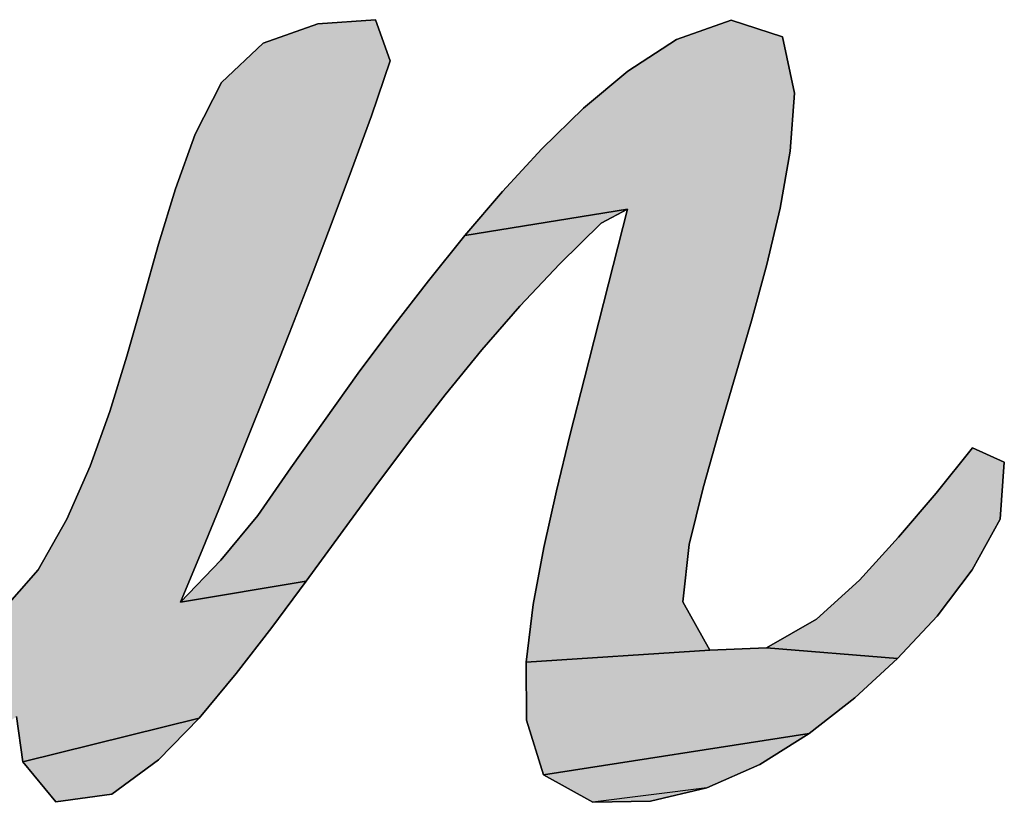
# Model space of a CAD drawing. Units: millimetres. Extents: x 0 to 800, y 0 to 600.
# Drawn here: x 250 to 253, y 345 to 347 of the extents above; entities that cross this region are included whole.
import ezdxf

# ---------------------------------------------------------------- set-up
doc = ezdxf.new("R2010")
doc.units = ezdxf.units.MM
doc.header["$LTSCALE"] = 44
doc.layers.get('0').update_dxf_attribs({"linetype": 'CONTINUOUS'})

# ---------------------------------------------------------------- blocks, each defined once
blk = doc.blocks.new('AS-NEW_BL0', base_point=(243.9525, 344.5265))
at = {"linetype": 'Continuous'}
for points in [[(250.8452, 346.9226), (251.0025, 346.9339), (251.042, 346.8221), (250.9913, 346.6722), (250.9372, 346.5235), (250.8816, 346.3753), (250.825, 346.2276), (250.7676, 346.0801), (250.7095, 345.9328), (250.6509, 345.7858), (250.5917, 345.6391), (250.5317, 345.4926), (250.4706, 345.3466), (250.8136, 345.4038), (250.7193, 345.2767), (250.6225, 345.1515), (250.5211, 345.0301), (250.0411, 344.9109), (250.0231, 345.0342), (249.8936, 344.9431), (249.2955, 344.8288), (249.192, 344.9448), (249.1498, 345.0969), (249.0819, 345.1191), (248.6743, 345.1343), (248.6905, 345.135), (248.7067, 345.1365), (248.7228, 345.1388), (248.7388, 345.1419), (248.7546, 345.1457), (248.7702, 345.1502), (248.7855, 345.1554), (248.8007, 345.1613), (248.8156, 345.1678), (248.8302, 345.1749), (248.8445, 345.1825), (249.8433, 345.235), (249.9785, 345.3162), (250.0826, 345.4347), (250.1606, 345.5722), (250.2243, 345.7171), (250.2779, 345.8659), (250.3246, 346.0171), (250.3677, 346.1694), (250.4107, 346.3217), (250.4572, 346.473), (250.5109, 346.6218), (250.5824, 346.7627), (250.6965, 346.8701)], [(251.8234, 346.88), (251.972, 346.9322), (252.1127, 346.8868), (252.1448, 346.7336), (252.1335, 346.5759), (252.1056, 346.4201), (252.0691, 346.2662), (252.0276, 346.1134), (251.9836, 345.9614), (251.9388, 345.8096), (251.8956, 345.6574), (251.8582, 345.5036), (251.8403, 345.3468), (251.9142, 345.2156), (251.4137, 345.1829), (251.4326, 345.34), (251.4613, 345.4956), (251.4956, 345.6501), (251.5331, 345.8038), (251.572, 345.9572), (251.6114, 346.1105), (251.6504, 346.2639), (251.6893, 346.4173), (251.246, 346.3454), (251.3489, 346.4656), (251.4564, 346.5818), (251.5696, 346.6923), (251.6908, 346.794)], [(251.6178, 346.3789), (251.5048, 346.2681), (251.3958, 346.1534), (251.2919, 346.034), (251.1921, 345.9112), (251.0952, 345.7861), (251.0005, 345.6593), (250.907, 345.5316), (250.8136, 345.4038), (250.4706, 345.3466), (250.5803, 345.4606), (250.6814, 345.5823), (250.7719, 345.7121), (250.8629, 345.8416), (250.9554, 345.97), (251.0498, 346.0971), (251.1465, 346.2224), (251.246, 346.3454), (251.6893, 346.4173)], [(252.5314, 345.6437), (252.6303, 345.7673), (252.7171, 345.7282), (252.7063, 345.5722), (252.6298, 345.434), (252.5337, 345.3084), (252.4259, 345.1927), (252.0685, 345.2217), (252.2054, 345.2997), (252.3222, 345.4063), (252.4287, 345.5233)], [(251.9142, 345.2156), (252.0685, 345.2217), (252.4259, 345.1927), (252.3091, 345.0858), (252.1849, 344.9879), (251.4606, 344.8752), (251.4142, 345.0248), (251.4137, 345.1829)], [(250.411, 344.9164), (250.2838, 344.8231), (250.1303, 344.8016), (250.0411, 344.9109), (250.5211, 345.0301)], [(252.0509, 344.9038), (251.9061, 344.8404), (251.5946, 344.8007), (251.4606, 344.8752), (252.1849, 344.9879)]]:
    blk.add_hatch(color=2, dxfattribs=at).paths.add_polyline_path(points)
at = {"color": 2, "linetype": 'Continuous'}
for p, q in [((250.8452, 346.9226), (250.6965, 346.8701)), ((250.6965, 346.8701), (250.8452, 346.9226)), ((250.8452, 346.9226), (250.6965, 346.8701)), ((251.0025, 346.9339), (250.8452, 346.9226)), ((250.8452, 346.9226), (251.0025, 346.9339)), ((251.0025, 346.9339), (250.8452, 346.9226)), ((251.042, 346.8221), (251.0025, 346.9339)), ((251.0025, 346.9339), (251.042, 346.8221)), ((251.042, 346.8221), (251.0025, 346.9339)), ((251.972, 346.9322), (251.8234, 346.88)), ((251.8234, 346.88), (251.972, 346.9322)), ((251.972, 346.9322), (251.8234, 346.88)), ((252.1127, 346.8868), (251.972, 346.9322)), ((251.972, 346.9322), (252.1127, 346.8868)), ((252.1127, 346.8868), (251.972, 346.9322)), ((252.1448, 346.7336), (252.1127, 346.8868)), ((252.1127, 346.8868), (252.1448, 346.7336)), ((252.1448, 346.7336), (252.1127, 346.8868)), ((250.6965, 346.8701), (250.5824, 346.7627)), ((250.5824, 346.7627), (250.6965, 346.8701)), ((250.6965, 346.8701), (250.5824, 346.7627)), ((251.8234, 346.88), (251.6908, 346.794)), ((251.6908, 346.794), (251.8234, 346.88)), ((251.8234, 346.88), (251.6908, 346.794)), ((250.9913, 346.6722), (251.042, 346.8221)), ((251.042, 346.8221), (250.9913, 346.6722)), ((250.9913, 346.6722), (251.042, 346.8221)), ((251.6908, 346.794), (251.5696, 346.6923)), ((251.5696, 346.6923), (251.6908, 346.794)), ((251.6908, 346.794), (251.5696, 346.6923)), ((250.5824, 346.7627), (250.5109, 346.6218)), ((250.5109, 346.6218), (250.5824, 346.7627)), ((250.5824, 346.7627), (250.5109, 346.6218)), ((252.1335, 346.5759), (252.1448, 346.7336)), ((252.1448, 346.7336), (252.1335, 346.5759)), ((252.1335, 346.5759), (252.1448, 346.7336)), ((250.9372, 346.5235), (250.9913, 346.6722)), ((250.9913, 346.6722), (250.9372, 346.5235)), ((250.9372, 346.5235), (250.9913, 346.6722)), ((251.5696, 346.6923), (251.4564, 346.5818)), ((251.4564, 346.5818), (251.5696, 346.6923)), ((251.5696, 346.6923), (251.4564, 346.5818)), ((250.5109, 346.6218), (250.4572, 346.473)), ((250.4572, 346.473), (250.5109, 346.6218)), ((250.5109, 346.6218), (250.4572, 346.473)), ((251.4564, 346.5818), (251.3489, 346.4656)), ((251.3489, 346.4656), (251.4564, 346.5818)), ((251.4564, 346.5818), (251.3489, 346.4656)), ((252.1056, 346.4201), (252.1335, 346.5759)), ((252.1335, 346.5759), (252.1056, 346.4201)), ((252.1056, 346.4201), (252.1335, 346.5759)), ((250.8816, 346.3753), (250.9372, 346.5235)), ((250.9372, 346.5235), (250.8816, 346.3753)), ((250.8816, 346.3753), (250.9372, 346.5235)), ((250.4572, 346.473), (250.4107, 346.3217)), ((250.4107, 346.3217), (250.4572, 346.473)), ((250.4572, 346.473), (250.4107, 346.3217)), ((251.3489, 346.4656), (251.246, 346.3454)), ((251.246, 346.3454), (251.3489, 346.4656)), ((251.3489, 346.4656), (251.246, 346.3454)), ((251.6178, 346.3789), (251.6893, 346.4173)), ((251.6893, 346.4173), (251.6178, 346.3789)), ((251.6178, 346.3789), (251.6893, 346.4173)), ((251.6893, 346.4173), (251.6504, 346.2639)), ((251.6504, 346.2639), (251.6893, 346.4173)), ((251.6893, 346.4173), (251.6504, 346.2639)), ((252.0691, 346.2662), (252.1056, 346.4201)), ((252.1056, 346.4201), (252.0691, 346.2662)), ((252.0691, 346.2662), (252.1056, 346.4201)), ((250.825, 346.2276), (250.8816, 346.3753)), ((250.8816, 346.3753), (250.825, 346.2276)), ((250.825, 346.2276), (250.8816, 346.3753)), ((251.5048, 346.2681), (251.6178, 346.3789)), ((251.6178, 346.3789), (251.5048, 346.2681)), ((251.5048, 346.2681), (251.6178, 346.3789)), ((251.246, 346.3454), (251.1465, 346.2224)), ((251.1465, 346.2224), (251.246, 346.3454)), ((251.246, 346.3454), (251.1465, 346.2224)), ((250.4107, 346.3217), (250.3677, 346.1694)), ((250.3677, 346.1694), (250.4107, 346.3217)), ((250.4107, 346.3217), (250.3677, 346.1694)), ((251.3958, 346.1534), (251.5048, 346.2681)), ((251.5048, 346.2681), (251.3958, 346.1534)), ((251.3958, 346.1534), (251.5048, 346.2681)), ((252.0276, 346.1134), (252.0691, 346.2662)), ((252.0691, 346.2662), (252.0276, 346.1134)), ((252.0276, 346.1134), (252.0691, 346.2662)), ((251.6504, 346.2639), (251.6114, 346.1105)), ((251.6114, 346.1105), (251.6504, 346.2639)), ((251.6504, 346.2639), (251.6114, 346.1105)), ((250.7676, 346.0801), (250.825, 346.2276)), ((250.825, 346.2276), (250.7676, 346.0801)), ((250.7676, 346.0801), (250.825, 346.2276)), ((251.1465, 346.2224), (251.0498, 346.0971)), ((251.0498, 346.0971), (251.1465, 346.2224)), ((251.1465, 346.2224), (251.0498, 346.0971)), ((250.3677, 346.1694), (250.3246, 346.0171)), ((250.3246, 346.0171), (250.3677, 346.1694)), ((250.3677, 346.1694), (250.3246, 346.0171)), ((251.2919, 346.034), (251.3958, 346.1534)), ((251.3958, 346.1534), (251.2919, 346.034)), ((251.2919, 346.034), (251.3958, 346.1534)), ((251.6114, 346.1105), (251.572, 345.9572)), ((251.572, 345.9572), (251.6114, 346.1105)), ((251.6114, 346.1105), (251.572, 345.9572)), ((251.9836, 345.9614), (252.0276, 346.1134)), ((252.0276, 346.1134), (251.9836, 345.9614)), ((251.9836, 345.9614), (252.0276, 346.1134)), ((250.7095, 345.9328), (250.7676, 346.0801)), ((250.7676, 346.0801), (250.7095, 345.9328)), ((250.7095, 345.9328), (250.7676, 346.0801)), ((251.0498, 346.0971), (250.9554, 345.97)), ((250.9554, 345.97), (251.0498, 346.0971)), ((251.0498, 346.0971), (250.9554, 345.97)), ((251.1921, 345.9112), (251.2919, 346.034)), ((251.2919, 346.034), (251.1921, 345.9112)), ((251.1921, 345.9112), (251.2919, 346.034)), ((250.3246, 346.0171), (250.2779, 345.8659)), ((250.2779, 345.8659), (250.3246, 346.0171)), ((250.3246, 346.0171), (250.2779, 345.8659)), ((250.9554, 345.97), (250.8629, 345.8416)), ((250.8629, 345.8416), (250.9554, 345.97)), ((250.9554, 345.97), (250.8629, 345.8416)), ((251.572, 345.9572), (251.5331, 345.8038)), ((251.5331, 345.8038), (251.572, 345.9572)), ((251.572, 345.9572), (251.5331, 345.8038)), ((251.9388, 345.8096), (251.9836, 345.9614)), ((251.9836, 345.9614), (251.9388, 345.8096)), ((251.9388, 345.8096), (251.9836, 345.9614)), ((250.6509, 345.7858), (250.7095, 345.9328)), ((250.7095, 345.9328), (250.6509, 345.7858)), ((250.6509, 345.7858), (250.7095, 345.9328)), ((251.0952, 345.7861), (251.1921, 345.9112)), ((251.1921, 345.9112), (251.0952, 345.7861)), ((251.0952, 345.7861), (251.1921, 345.9112)), ((250.2779, 345.8659), (250.2243, 345.7171)), ((250.2243, 345.7171), (250.2779, 345.8659)), ((250.2779, 345.8659), (250.2243, 345.7171)), ((250.8629, 345.8416), (250.7719, 345.7121)), ((250.7719, 345.7121), (250.8629, 345.8416)), ((250.8629, 345.8416), (250.7719, 345.7121)), ((251.8956, 345.6574), (251.9388, 345.8096)), ((251.9388, 345.8096), (251.8956, 345.6574)), ((251.8956, 345.6574), (251.9388, 345.8096)), ((250.5917, 345.6391), (250.6509, 345.7858)), ((250.6509, 345.7858), (250.5917, 345.6391)), ((250.5917, 345.6391), (250.6509, 345.7858)), ((251.0005, 345.6593), (251.0952, 345.7861)), ((251.0952, 345.7861), (251.0005, 345.6593)), ((251.0005, 345.6593), (251.0952, 345.7861)), ((251.5331, 345.8038), (251.4956, 345.6501)), ((251.4956, 345.6501), (251.5331, 345.8038)), ((251.5331, 345.8038), (251.4956, 345.6501)), ((252.6303, 345.7673), (252.5314, 345.6437)), ((252.5314, 345.6437), (252.6303, 345.7673)), ((252.6303, 345.7673), (252.5314, 345.6437)), ((252.7171, 345.7282), (252.6303, 345.7673)), ((252.6303, 345.7673), (252.7171, 345.7282)), ((252.7171, 345.7282), (252.6303, 345.7673)), ((252.7063, 345.5722), (252.7171, 345.7282)), ((252.7171, 345.7282), (252.7063, 345.5722)), ((252.7063, 345.5722), (252.7171, 345.7282)), ((250.2243, 345.7171), (250.1606, 345.5722)), ((250.1606, 345.5722), (250.2243, 345.7171)), ((250.2243, 345.7171), (250.1606, 345.5722)), ((250.7719, 345.7121), (250.6814, 345.5823)), ((250.6814, 345.5823), (250.7719, 345.7121)), ((250.7719, 345.7121), (250.6814, 345.5823)), ((250.907, 345.5316), (251.0005, 345.6593)), ((251.0005, 345.6593), (250.907, 345.5316)), ((250.907, 345.5316), (251.0005, 345.6593)), ((251.4956, 345.6501), (251.4613, 345.4956)), ((251.4613, 345.4956), (251.4956, 345.6501)), ((251.4956, 345.6501), (251.4613, 345.4956)), ((251.8582, 345.5036), (251.8956, 345.6574)), ((251.8956, 345.6574), (251.8582, 345.5036)), ((251.8582, 345.5036), (251.8956, 345.6574)), ((250.5317, 345.4926), (250.5917, 345.6391)), ((250.5917, 345.6391), (250.5317, 345.4926)), ((250.5317, 345.4926), (250.5917, 345.6391)), ((252.5314, 345.6437), (252.4287, 345.5233)), ((252.4287, 345.5233), (252.5314, 345.6437)), ((252.5314, 345.6437), (252.4287, 345.5233)), ((250.1606, 345.5722), (250.0826, 345.4347)), ((250.0826, 345.4347), (250.1606, 345.5722)), ((250.1606, 345.5722), (250.0826, 345.4347)), ((250.6814, 345.5823), (250.5803, 345.4606)), ((250.5803, 345.4606), (250.6814, 345.5823)), ((250.6814, 345.5823), (250.5803, 345.4606)), ((252.6298, 345.434), (252.7063, 345.5722)), ((252.7063, 345.5722), (252.6298, 345.434)), ((252.6298, 345.434), (252.7063, 345.5722)), ((250.8136, 345.4038), (250.907, 345.5316)), ((250.907, 345.5316), (250.8136, 345.4038)), ((250.8136, 345.4038), (250.907, 345.5316)), ((252.4287, 345.5233), (252.3222, 345.4063)), ((252.3222, 345.4063), (252.4287, 345.5233)), ((252.4287, 345.5233), (252.3222, 345.4063)), ((250.4706, 345.3466), (250.5317, 345.4926)), ((250.5317, 345.4926), (250.4706, 345.3466)), ((250.4706, 345.3466), (250.5317, 345.4926)), ((251.4613, 345.4956), (251.4326, 345.34)), ((251.4326, 345.34), (251.4613, 345.4956)), ((251.4613, 345.4956), (251.4326, 345.34)), ((251.8403, 345.3468), (251.8582, 345.5036)), ((251.8582, 345.5036), (251.8403, 345.3468)), ((251.8403, 345.3468), (251.8582, 345.5036)), ((250.5803, 345.4606), (250.4706, 345.3466)), ((250.4706, 345.3466), (250.5803, 345.4606)), ((250.5803, 345.4606), (250.4706, 345.3466)), ((250.0826, 345.4347), (249.9785, 345.3162)), ((249.9785, 345.3162), (250.0826, 345.4347)), ((250.0826, 345.4347), (249.9785, 345.3162)), ((252.5337, 345.3084), (252.6298, 345.434)), ((252.6298, 345.434), (252.5337, 345.3084)), ((252.5337, 345.3084), (252.6298, 345.434)), ((252.3222, 345.4063), (252.2054, 345.2997)), ((252.2054, 345.2997), (252.3222, 345.4063)), ((252.3222, 345.4063), (252.2054, 345.2997)), ((250.7193, 345.2767), (250.8136, 345.4038)), ((250.8136, 345.4038), (250.7193, 345.2767)), ((250.7193, 345.2767), (250.8136, 345.4038)), ((251.4326, 345.34), (251.4137, 345.1829)), ((251.4137, 345.1829), (251.4326, 345.34)), ((251.4326, 345.34), (251.4137, 345.1829)), ((251.9142, 345.2156), (251.8403, 345.3468)), ((251.8403, 345.3468), (251.9142, 345.2156)), ((251.9142, 345.2156), (251.8403, 345.3468)), ((252.2054, 345.2997), (252.0685, 345.2217)), ((252.0685, 345.2217), (252.2054, 345.2997)), ((252.2054, 345.2997), (252.0685, 345.2217)), ((252.4259, 345.1927), (252.5337, 345.3084)), ((252.5337, 345.3084), (252.4259, 345.1927)), ((252.4259, 345.1927), (252.5337, 345.3084)), ((250.6225, 345.1515), (250.7193, 345.2767)), ((250.7193, 345.2767), (250.6225, 345.1515)), ((250.6225, 345.1515), (250.7193, 345.2767)), ((252.0685, 345.2217), (251.9142, 345.2156)), ((251.9142, 345.2156), (252.0685, 345.2217)), ((252.0685, 345.2217), (251.9142, 345.2156)), ((252.3091, 345.0858), (252.4259, 345.1927)), ((252.4259, 345.1927), (252.3091, 345.0858)), ((252.3091, 345.0858), (252.4259, 345.1927)), ((251.4137, 345.1829), (251.4142, 345.0248)), ((251.4142, 345.0248), (251.4137, 345.1829)), ((251.4137, 345.1829), (251.4142, 345.0248)), ((250.5211, 345.0301), (250.6225, 345.1515)), ((250.6225, 345.1515), (250.5211, 345.0301)), ((250.5211, 345.0301), (250.6225, 345.1515)), ((252.1849, 344.9879), (252.3091, 345.0858)), ((252.3091, 345.0858), (252.1849, 344.9879)), ((252.1849, 344.9879), (252.3091, 345.0858)), ((250.0231, 345.0342), (250.0411, 344.9109)), ((250.0411, 344.9109), (250.0231, 345.0342)), ((250.0231, 345.0342), (250.0411, 344.9109)), ((250.411, 344.9164), (250.5211, 345.0301)), ((250.5211, 345.0301), (250.411, 344.9164)), ((250.411, 344.9164), (250.5211, 345.0301)), ((251.4142, 345.0248), (251.4606, 344.8752)), ((251.4606, 344.8752), (251.4142, 345.0248)), ((251.4142, 345.0248), (251.4606, 344.8752)), ((252.0509, 344.9038), (252.1849, 344.9879)), ((252.1849, 344.9879), (252.0509, 344.9038)), ((252.0509, 344.9038), (252.1849, 344.9879)), ((250.0411, 344.9109), (250.1303, 344.8016)), ((250.1303, 344.8016), (250.0411, 344.9109)), ((250.0411, 344.9109), (250.1303, 344.8016)), ((250.2838, 344.8231), (250.411, 344.9164)), ((250.411, 344.9164), (250.2838, 344.8231)), ((250.2838, 344.8231), (250.411, 344.9164)), ((251.9061, 344.8404), (252.0509, 344.9038)), ((252.0509, 344.9038), (251.9061, 344.8404)), ((251.9061, 344.8404), (252.0509, 344.9038)), ((251.4606, 344.8752), (251.5946, 344.8007)), ((251.5946, 344.8007), (251.4606, 344.8752)), ((251.4606, 344.8752), (251.5946, 344.8007)), ((250.1303, 344.8016), (250.2838, 344.8231)), ((250.2838, 344.8231), (250.1303, 344.8016)), ((250.1303, 344.8016), (250.2838, 344.8231)), ((251.7524, 344.8039), (251.9061, 344.8404)), ((251.9061, 344.8404), (251.7524, 344.8039)), ((251.7524, 344.8039), (251.9061, 344.8404)), ((251.5946, 344.8007), (251.7524, 344.8039)), ((251.7524, 344.8039), (251.5946, 344.8007)), ((251.5946, 344.8007), (251.7524, 344.8039))]:
    blk.add_line(p, q, dxfattribs=at)
for points in [[(250.8452, 346.9226), (251.0025, 346.9339), (251.042, 346.8221), (250.9913, 346.6722), (250.9372, 346.5235), (250.8816, 346.3753), (250.825, 346.2276), (250.7676, 346.0801), (250.7095, 345.9328), (250.6509, 345.7858), (250.5917, 345.6391), (250.5317, 345.4926), (250.4706, 345.3466), (250.8136, 345.4038), (250.7193, 345.2767), (250.6225, 345.1515), (250.5211, 345.0301), (250.0411, 344.9109), (250.0231, 345.0342)], [(249.9785, 345.3162), (250.0826, 345.4347), (250.1606, 345.5722), (250.2243, 345.7171), (250.2779, 345.8659), (250.3246, 346.0171), (250.3677, 346.1694), (250.4107, 346.3217), (250.4572, 346.473), (250.5109, 346.6218), (250.5824, 346.7627), (250.6965, 346.8701), (250.8452, 346.9226)], [(251.8234, 346.88), (251.972, 346.9322), (252.1127, 346.8868), (252.1448, 346.7336), (252.1335, 346.5759), (252.1056, 346.4201), (252.0691, 346.2662), (252.0276, 346.1134), (251.9836, 345.9614), (251.9388, 345.8096), (251.8956, 345.6574), (251.8582, 345.5036), (251.8403, 345.3468), (251.9142, 345.2156), (251.4137, 345.1829), (251.4326, 345.34), (251.4613, 345.4956), (251.4956, 345.6501), (251.5331, 345.8038), (251.572, 345.9572), (251.6114, 346.1105), (251.6504, 346.2639), (251.6893, 346.4173), (251.246, 346.3454), (251.3489, 346.4656), (251.4564, 346.5818), (251.5696, 346.6923), (251.6908, 346.794), (251.8234, 346.88)], [(251.6178, 346.3789), (251.5048, 346.2681), (251.3958, 346.1534), (251.2919, 346.034), (251.1921, 345.9112), (251.0952, 345.7861), (251.0005, 345.6593), (250.907, 345.5316), (250.8136, 345.4038), (250.4706, 345.3466), (250.5803, 345.4606), (250.6814, 345.5823), (250.7719, 345.7121), (250.8629, 345.8416), (250.9554, 345.97), (251.0498, 346.0971), (251.1465, 346.2224), (251.246, 346.3454), (251.6893, 346.4173), (251.6178, 346.3789)], [(252.5314, 345.6437), (252.6303, 345.7673), (252.7171, 345.7282), (252.7063, 345.5722), (252.6298, 345.434), (252.5337, 345.3084), (252.4259, 345.1927), (252.0685, 345.2217), (252.2054, 345.2997), (252.3222, 345.4063), (252.4287, 345.5233), (252.5314, 345.6437)], [(251.9142, 345.2156), (252.0685, 345.2217), (252.4259, 345.1927), (252.3091, 345.0858), (252.1849, 344.9879), (251.4606, 344.8752), (251.4142, 345.0248), (251.4137, 345.1829), (251.9142, 345.2156)], [(250.411, 344.9164), (250.2838, 344.8231), (250.1303, 344.8016), (250.0411, 344.9109), (250.5211, 345.0301), (250.411, 344.9164)], [(252.0509, 344.9038), (251.9061, 344.8404), (251.5946, 344.8007), (251.4606, 344.8752), (252.1849, 344.9879), (252.0509, 344.9038)]]:
    blk.add_lwpolyline(points, dxfattribs=at)
blk.add_solid([(251.7524, 344.8039), (251.5946, 344.8007), (251.9061, 344.8404)], dxfattribs=at)

msp = doc.modelspace()

# ---------------------------------------------------------------- block references
at = {"color": 2, "linetype": 'Continuous'}
msp.add_blockref('AS-NEW_BL0', (243.9525, 344.5265), dxfattribs=at)

doc.saveas('drawing.dxf')
